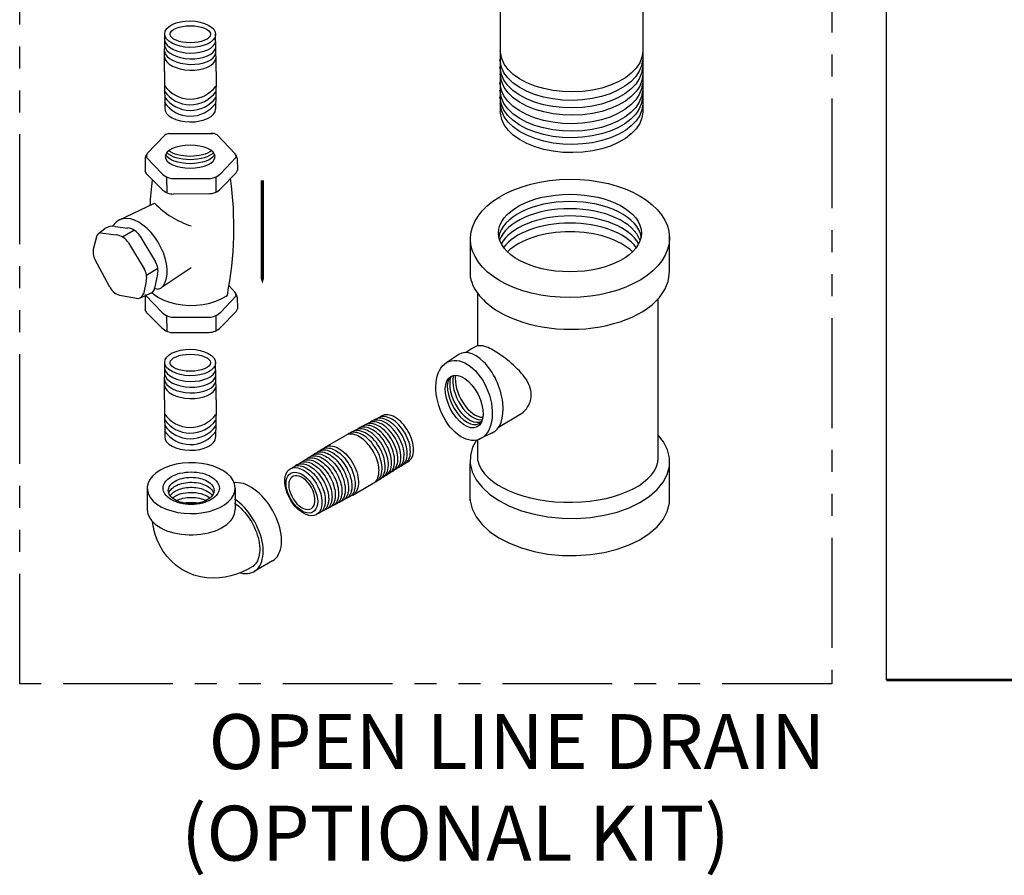
# Model space of a CAD drawing. Extents: x -3 to 170, y -2 to 128.
# Drawn here: x 21 to 32, y 45 to 55 of the extents above; entities that cross this region are included whole.
import ezdxf
from ezdxf.enums import TextEntityAlignment as Align

# ---------------------------------------------------------------- set-up
doc = ezdxf.new("R2010")
doc.units = 0
doc.header["$MEASUREMENT"] = 0
doc.linetypes.add('PHANTOM', pattern=[2.5, 1.25, -0.25, 0.25, -0.25, 0.25, -0.25])
doc.layers.get('0').update_dxf_attribs({"linetype": 'CONTINUOUS'})
doc.layers.add('DRAIN', color=4, linetype='CONTINUOUS')
doc.styles.add('ROMAN', font='ROMANS.shx', dxfattribs={"oblique": 15, "height": 0.8})

msp = doc.modelspace()

# ---------------------------------------------------------------- linework, layer by layer
for p, q in [((30.777, 47.566), (30.777, 62.301)), ((26.381, 57.04), (26.381, 54.031)), ((28.005, 57.04), (28.005, 54.024)), ((22.56, 54.582), (22.564, 54.917)), ((23.148, 54.582), (23.144, 54.913)), ((22.56, 54.488), (22.56, 54.582)), ((23.148, 54.488), (23.148, 54.582)), ((22.56, 54.488), (22.56, 54.393)), ((23.148, 54.488), (23.148, 54.393)), ((22.56, 54.393), (22.564, 54.058)), ((23.148, 54.393), (23.144, 54.062)), ((22.613, 53.784), (23.111, 53.783)), ((22.366, 53.554), (22.565, 53.762)), ((23.16, 53.767), (23.366, 53.552)), ((22.531, 53.328), (22.36, 53.506)), ((23.201, 53.328), (23.373, 53.51)), ((23.202, 53.156), (23.377, 53.336)), ((22.533, 53.148), (22.359, 53.318)), ((22.586, 53.289), (22.588, 53.111)), ((22.666, 53.271), (23.065, 53.27)), ((23.145, 53.288), (23.146, 53.116)), ((22.665, 53.095), (23.069, 53.098)), ((22, 52.725), (22.143, 52.707)), ((22.083, 52.606), (22.212, 52.684)), ((21.756, 52.482), (21.795, 52.626)), ((21.833, 52.651), (22.013, 52.629)), ((22.28, 52.619), (22.461, 52.321)), ((26.043, 52.144, 8.877), (26.043, 52.598, 8.877)), ((28.308, 52.217, 8.877), (28.308, 52.622, 8.877)), ((22.151, 52.54), (22.331, 52.242)), ((21.94, 52.034), (21.772, 52.344)), ((22.357, 52.169), (22.486, 52.249)), ((22.354, 52.104), (22.321, 51.955)), ((22.483, 52.183), (22.444, 52.005)), ((23.296, 52.048), (23.366, 51.975)), ((22.072, 51.939), (22.265, 51.906)), ((22.531, 51.751), (22.347, 51.942)), ((23.201, 51.751), (23.373, 51.932)), ((26.126, 51.366, 8.877), (26.126, 51.963, 8.877)), ((28.181, 50.065, 8.877), (28.181, 51.904, 8.877)), ((22.533, 51.571), (22.359, 51.741)), ((22.586, 51.711), (22.588, 51.534)), ((22.666, 51.693), (23.065, 51.693)), ((23.145, 51.711), (23.146, 51.538)), ((23.202, 51.578), (23.377, 51.759)), ((22.665, 51.517), (23.069, 51.52)), ((22.56, 50.846), (22.564, 51.181)), ((23.148, 50.846), (23.144, 51.177)), ((22.56, 50.751), (22.56, 50.846)), ((23.148, 50.751), (23.148, 50.846)), ((22.56, 50.751), (22.56, 50.657)), ((22.56, 50.657), (22.564, 50.322)), ((23.148, 50.657), (23.144, 50.326)), ((23.148, 50.751), (23.148, 50.657)), ((26.126, 50.058, 8.877), (26.126, 50.298, 8.877)), ((28.308, 49.576, 8.877), (28.308, 50.094, 8.877)), ((26.041, 49.605, 8.877), (26.041, 50.03, 8.877))]:
    msp.add_line(p, q)
at = {"extrusion": (0.707107, -0.408248, 0.57735)}
for p, q in [((22.34, 53.499), (22.34, 53.362)), ((23.39, 53.503), (23.391, 53.364)), ((22.041, 52.795), (22.448, 52.99)), ((21.81, 52.644), (21.883, 52.702)), ((22.535, 52.037), (22.865, 52.257)), ((22.295, 51.918), (22.395, 51.963)), ((22.34, 51.938), (22.34, 51.784)), ((23.39, 51.925), (23.391, 51.787))]:
    msp.add_line(p, q, dxfattribs=at)
at = {"extrusion": (-0.712572, -0.398632, 0.57735)}
for p, q in [((26.057, 51.331, 4.489), (25.987, 51.289, 3.109)), ((25.879, 51.245, 3.941), (25.762, 51.169)), ((26.616, 50.589, 6.658), (26.361, 50.436, 1.63)), ((26.306, 50.384, 3.798), (26.134, 50.301))]:
    msp.add_line(p, q, dxfattribs=at)
at = {"extrusion": (0, 0.816497, 0.57735)}
for p, q in [((24.389, 50.214), (24.622, 50.348)), ((24.02, 49.88), (24.021, 49.881)), ((24.704, 49.668), (24.937, 49.803)), ((22.365, 49.747), (22.365, 49.505)), ((23.366, 49.747), (23.366, 49.505)), ((24.23, 49.515), (24.231, 49.515)), ((23.791, 48.92), (23.581, 48.799))]:
    msp.add_line(p, q, dxfattribs=at)
at = {"linetype": 'PHANTOM'}
msp.add_lwpolyline([(20.914, 61.682), (30.157, 61.682), (30.157, 47.523), (20.914, 47.523)], close=True, dxfattribs=at)
for points in [[(22.559, 54.833), (22.559, 54.834)], [(28.005, 54.715), (27.995, 54.65), (27.97, 54.586), (27.929, 54.525), (27.874, 54.468), (27.806, 54.416), (27.726, 54.37), (27.636, 54.331), (27.537, 54.299), (27.432, 54.276), (27.322, 54.261), (27.209, 54.255), (27.096, 54.259), (26.985, 54.271), (26.878, 54.293), (26.778, 54.322), (26.685, 54.36), (26.602, 54.404), (26.531, 54.455), (26.473, 54.511), (26.429, 54.571), (26.4, 54.634), (26.381, 54.722)], [(28, 54.619), (27.991, 54.553), (27.965, 54.49), (27.925, 54.429), (27.87, 54.372), (27.802, 54.32), (27.722, 54.274), (27.632, 54.234), (27.533, 54.203), (27.427, 54.179), (27.317, 54.165), (27.205, 54.159), (27.092, 54.162), (26.981, 54.175), (26.874, 54.196), (26.773, 54.226), (26.681, 54.263), (26.598, 54.308), (26.527, 54.358), (26.469, 54.414), (26.424, 54.474), (26.395, 54.537), (26.377, 54.626)], [(28, 54.533), (27.991, 54.468), (27.965, 54.404), (27.925, 54.343), (27.87, 54.286), (27.802, 54.234), (27.722, 54.188), (27.632, 54.149), (27.533, 54.117), (27.427, 54.093), (27.317, 54.079), (27.205, 54.073), (27.092, 54.077), (26.981, 54.089), (26.874, 54.11), (26.773, 54.14), (26.681, 54.177), (26.598, 54.222), (26.527, 54.272), (26.469, 54.328), (26.424, 54.388), (26.395, 54.452), (26.377, 54.54)], [(28.005, 54.45), (27.995, 54.385), (27.97, 54.321), (27.929, 54.261), (27.874, 54.203), (27.806, 54.151), (27.726, 54.105), (27.636, 54.066), (27.537, 54.034), (27.432, 54.011), (27.322, 53.996), (27.209, 53.991), (27.096, 53.994), (26.985, 54.006), (26.878, 54.028), (26.778, 54.057), (26.685, 54.095), (26.602, 54.139), (26.531, 54.19), (26.473, 54.246), (26.429, 54.306), (26.4, 54.369), (26.381, 54.457)], [(28, 54.354), (27.991, 54.289), (27.965, 54.225), (27.925, 54.164), (27.87, 54.107), (27.802, 54.055), (27.722, 54.009), (27.632, 53.97), (27.533, 53.938), (27.427, 53.915), (27.317, 53.9), (27.205, 53.894), (27.092, 53.898), (26.981, 53.91), (26.874, 53.931), (26.773, 53.961), (26.681, 53.998), (26.598, 54.043), (26.527, 54.094), (26.469, 54.149), (26.424, 54.21), (26.395, 54.273), (26.377, 54.361)], [(28, 54.268), (27.991, 54.203), (27.965, 54.139), (27.925, 54.078), (27.87, 54.021), (27.802, 53.969), (27.722, 53.923), (27.632, 53.884), (27.533, 53.852), (27.427, 53.829), (27.317, 53.814), (27.205, 53.808), (27.092, 53.812), (26.981, 53.824), (26.874, 53.845), (26.773, 53.875), (26.681, 53.912), (26.598, 53.957), (26.527, 54.008), (26.469, 54.064), (26.424, 54.124), (26.395, 54.187), (26.377, 54.275)], [(28, 54.193), (27.991, 54.128), (27.965, 54.064), (27.925, 54.003), (27.87, 53.946), (27.802, 53.894), (27.722, 53.848), (27.632, 53.809), (27.533, 53.777), (27.427, 53.754), (27.317, 53.739), (27.205, 53.733), (27.092, 53.737), (26.981, 53.749), (26.874, 53.77), (26.773, 53.8), (26.681, 53.837), (26.598, 53.882), (26.527, 53.933), (26.469, 53.988), (26.424, 54.049), (26.395, 54.112), (26.377, 54.2)], [(28.005, 54.117), (27.995, 54.052), (27.97, 53.989), (27.929, 53.928), (27.874, 53.871), (27.806, 53.818), (27.726, 53.772), (27.636, 53.733), (27.537, 53.701), (27.432, 53.678), (27.322, 53.663), (27.209, 53.658), (27.096, 53.661), (26.985, 53.674), (26.878, 53.695), (26.778, 53.724), (26.685, 53.762), (26.602, 53.806), (26.531, 53.857), (26.473, 53.913), (26.429, 53.973), (26.4, 54.036), (26.381, 54.124)], [(28.005, 54.024), (27.995, 53.959), (27.97, 53.895), (27.929, 53.835), (27.874, 53.777), (27.806, 53.725), (27.726, 53.679), (27.636, 53.64), (27.537, 53.608), (27.432, 53.585), (27.322, 53.57), (27.209, 53.565), (27.096, 53.568), (26.985, 53.58), (26.878, 53.602), (26.778, 53.631), (26.685, 53.669), (26.602, 53.713), (26.531, 53.764), (26.473, 53.82), (26.429, 53.88), (26.4, 53.943), (26.381, 54.031)], [(22.559, 51.097), (22.559, 51.098)], [(24.334, 50.178), (24.346, 50.187), (24.358, 50.194), (24.372, 50.2), (24.386, 50.204), (24.401, 50.206), (24.417, 50.206), (24.433, 50.204), (24.45, 50.201), (24.468, 50.195), (24.485, 50.188), (24.503, 50.18), (24.521, 50.169), (24.538, 50.157), (24.556, 50.144), (24.573, 50.129), (24.59, 50.112), (24.606, 50.095), (24.622, 50.076), (24.637, 50.056), (24.651, 50.036), (24.664, 50.014), (24.676, 49.993), (24.688, 49.97), (24.698, 49.947), (24.706, 49.925), (24.714, 49.902), (24.72, 49.879), (24.725, 49.856), (24.729, 49.834), (24.731, 49.813), (24.732, 49.792)], [(24.37, 50.2), (24.385, 50.211), (24.4, 50.219), (24.417, 50.225), (24.436, 50.228), (24.455, 50.228), (24.475, 50.226), (24.496, 50.221), (24.517, 50.213), (24.539, 50.202), (24.561, 50.189), (24.582, 50.174), (24.604, 50.156), (24.624, 50.137), (24.644, 50.115), (24.663, 50.092), (24.681, 50.068), (24.698, 50.042), (24.713, 50.015), (24.727, 49.988), (24.739, 49.96), (24.749, 49.932), (24.757, 49.904), (24.763, 49.876), (24.767, 49.849), (24.769, 49.823), (24.769, 49.798), (24.767, 49.775), (24.762, 49.752), (24.756, 49.732), (24.747, 49.714), (24.737, 49.698), (24.725, 49.684), (24.711, 49.673), (24.696, 49.664), (24.679, 49.658)], [(24.154, 50.066), (24.166, 50.075), (24.178, 50.082), (24.191, 50.088), (24.205, 50.091), (24.22, 50.093), (24.235, 50.094), (24.251, 50.092), (24.268, 50.089), (24.285, 50.084), (24.302, 50.077), (24.319, 50.068), (24.337, 50.058), (24.354, 50.046), (24.371, 50.033), (24.388, 50.018), (24.404, 50.002), (24.42, 49.985), (24.436, 49.967), (24.45, 49.947), (24.464, 49.927), (24.477, 49.906), (24.489, 49.885), (24.5, 49.863), (24.51, 49.841), (24.519, 49.818), (24.526, 49.796), (24.532, 49.774), (24.537, 49.752), (24.54, 49.73), (24.542, 49.709), (24.543, 49.688)], [(24.19, 50.088), (24.202, 50.097), (24.214, 50.105), (24.227, 50.11), (24.241, 50.114), (24.256, 50.116), (24.272, 50.116), (24.288, 50.114), (24.304, 50.111), (24.321, 50.106), (24.339, 50.099), (24.356, 50.09), (24.373, 50.08), (24.391, 50.068), (24.408, 50.055), (24.425, 50.04), (24.441, 50.024), (24.457, 50.007), (24.473, 49.989), (24.488, 49.969), (24.501, 49.949), (24.514, 49.928), (24.527, 49.907), (24.538, 49.885), (24.547, 49.862), (24.556, 49.84), (24.564, 49.817), (24.57, 49.795), (24.575, 49.773), (24.578, 49.751), (24.58, 49.73), (24.581, 49.709)], [(24.226, 50.111), (24.238, 50.12), (24.25, 50.127), (24.263, 50.133), (24.277, 50.136), (24.292, 50.138), (24.308, 50.139), (24.324, 50.137), (24.341, 50.133), (24.358, 50.128), (24.375, 50.121), (24.393, 50.113), (24.41, 50.102), (24.428, 50.091), (24.445, 50.077), (24.462, 50.062), (24.479, 50.046), (24.495, 50.029), (24.51, 50.01), (24.525, 49.991), (24.539, 49.971), (24.552, 49.95), (24.564, 49.928), (24.575, 49.906), (24.585, 49.884), (24.594, 49.861), (24.601, 49.838), (24.607, 49.816), (24.612, 49.794), (24.616, 49.772), (24.618, 49.75), (24.618, 49.73)], [(24.262, 50.133), (24.274, 50.142), (24.286, 50.149), (24.299, 50.155), (24.314, 50.159), (24.329, 50.161), (24.344, 50.161), (24.361, 50.159), (24.377, 50.156), (24.394, 50.151), (24.412, 50.144), (24.429, 50.135), (24.447, 50.125), (24.465, 50.113), (24.482, 50.099), (24.499, 50.084), (24.516, 50.068), (24.532, 50.051), (24.547, 50.032), (24.562, 50.013), (24.576, 49.992), (24.589, 49.971), (24.601, 49.95), (24.613, 49.927), (24.623, 49.905), (24.631, 49.882), (24.639, 49.859), (24.645, 49.837), (24.65, 49.814), (24.653, 49.792), (24.655, 49.771), (24.656, 49.75)], [(24.298, 50.155), (24.31, 50.164), (24.322, 50.172), (24.336, 50.177), (24.35, 50.181), (24.365, 50.183), (24.381, 50.183), (24.397, 50.182), (24.414, 50.178), (24.431, 50.173), (24.448, 50.166), (24.466, 50.157), (24.484, 50.147), (24.501, 50.135), (24.519, 50.121), (24.536, 50.107), (24.553, 50.09), (24.569, 50.073), (24.585, 50.054), (24.599, 50.035), (24.614, 50.014), (24.627, 49.993), (24.639, 49.971), (24.65, 49.949), (24.66, 49.926), (24.669, 49.903), (24.676, 49.881), (24.683, 49.858), (24.688, 49.835), (24.691, 49.813), (24.693, 49.792), (24.694, 49.771)], [(24.142, 49.463), (24.111, 49.484), (24.08, 49.51), (24.05, 49.54), (24.023, 49.574), (23.998, 49.611), (23.977, 49.651), (23.959, 49.691), (23.945, 49.732), (23.936, 49.773), (23.931, 49.811), (23.931, 49.848), (23.936, 49.882), (23.945, 49.911), (23.959, 49.936), (23.977, 49.956), (23.998, 49.971), (24.023, 49.979), (24.05, 49.981), (24.08, 49.978), (24.111, 49.968), (24.142, 49.953), (24.174, 49.932), (24.205, 49.906), (24.235, 49.875), (24.262, 49.841), (24.287, 49.804), (24.308, 49.765), (24.326, 49.724), (24.34, 49.683), (24.349, 49.643), (24.354, 49.604), (24.354, 49.567), (24.349, 49.534), (24.34, 49.504), (24.326, 49.479), (24.308, 49.459), (24.287, 49.445), (24.262, 49.436), (24.235, 49.434), (24.205, 49.437), (24.174, 49.447), (24.142, 49.463)], [(24.01, 49.976), (24.021, 49.985), (24.033, 49.992), (24.046, 49.998), (24.06, 50.002), (24.075, 50.004), (24.09, 50.004), (24.105, 50.002), (24.122, 49.999), (24.138, 49.994), (24.155, 49.987), (24.172, 49.979), (24.189, 49.969), (24.206, 49.957), (24.223, 49.944), (24.24, 49.93), (24.256, 49.914), (24.272, 49.897), (24.287, 49.879), (24.301, 49.86), (24.315, 49.841), (24.327, 49.82), (24.339, 49.799), (24.35, 49.777), (24.36, 49.756), (24.368, 49.734), (24.375, 49.712), (24.381, 49.69), (24.386, 49.668), (24.39, 49.647), (24.392, 49.626), (24.392, 49.606)], [(24.046, 49.999), (24.057, 50.008), (24.069, 50.015), (24.082, 50.02), (24.096, 50.024), (24.111, 50.026), (24.126, 50.026), (24.142, 50.025), (24.158, 50.021), (24.175, 50.016), (24.192, 50.01), (24.209, 50.001), (24.226, 49.991), (24.243, 49.979), (24.26, 49.966), (24.277, 49.952), (24.293, 49.936), (24.309, 49.919), (24.324, 49.901), (24.338, 49.882), (24.352, 49.862), (24.365, 49.842), (24.377, 49.821), (24.388, 49.799), (24.397, 49.777), (24.406, 49.755), (24.413, 49.733), (24.419, 49.711), (24.424, 49.689), (24.427, 49.667), (24.429, 49.647), (24.43, 49.626)], [(24.082, 50.021), (24.093, 50.03), (24.106, 50.037), (24.119, 50.043), (24.132, 50.047), (24.147, 50.049), (24.162, 50.049), (24.178, 50.047), (24.195, 50.044), (24.212, 50.039), (24.229, 50.032), (24.246, 50.023), (24.263, 50.013), (24.28, 50.002), (24.297, 49.989), (24.314, 49.974), (24.33, 49.958), (24.346, 49.941), (24.361, 49.923), (24.376, 49.904), (24.389, 49.884), (24.402, 49.863), (24.414, 49.842), (24.425, 49.82), (24.435, 49.798), (24.443, 49.776), (24.451, 49.754), (24.457, 49.732), (24.462, 49.71), (24.465, 49.688), (24.467, 49.667), (24.468, 49.647)], [(24.118, 50.044), (24.129, 50.052), (24.142, 50.06), (24.155, 50.065), (24.169, 50.069), (24.183, 50.071), (24.199, 50.071), (24.215, 50.07), (24.231, 50.066), (24.248, 50.061), (24.265, 50.054), (24.282, 50.046), (24.3, 50.036), (24.317, 50.024), (24.334, 50.011), (24.351, 49.996), (24.367, 49.98), (24.383, 49.963), (24.398, 49.945), (24.413, 49.926), (24.427, 49.906), (24.44, 49.885), (24.452, 49.864), (24.463, 49.842), (24.472, 49.82), (24.481, 49.797), (24.488, 49.775), (24.494, 49.753), (24.499, 49.731), (24.503, 49.709), (24.505, 49.688), (24.505, 49.668)], [(24.125, 49.49), (24.097, 49.509), (24.069, 49.532), (24.043, 49.56), (24.019, 49.591), (23.998, 49.624), (23.979, 49.659), (23.965, 49.696), (23.954, 49.732), (23.947, 49.768), (23.945, 49.801), (23.947, 49.833), (23.954, 49.86), (23.965, 49.884), (23.979, 49.904), (23.998, 49.918), (24.019, 49.927), (24.043, 49.93), (24.069, 49.927), (24.097, 49.919), (24.125, 49.905), (24.153, 49.886), (24.181, 49.863), (24.207, 49.835), (24.231, 49.804), (24.252, 49.771), (24.27, 49.736), (24.285, 49.699), (24.296, 49.663), (24.303, 49.627), (24.305, 49.594), (24.303, 49.562), (24.296, 49.535), (24.285, 49.511), (24.27, 49.491), (24.252, 49.477), (24.231, 49.468), (24.207, 49.465), (24.181, 49.468), (24.153, 49.476), (24.125, 49.49)], [(23.791, 48.92), (23.811, 48.934), (23.83, 48.952), (23.846, 48.972), (23.861, 48.995), (23.872, 49.02), (23.882, 49.049), (23.889, 49.079), (23.893, 49.112), (23.894, 49.146), (23.893, 49.182), (23.89, 49.219), (23.883, 49.257), (23.874, 49.296), (23.863, 49.335), (23.849, 49.375), (23.833, 49.414), (23.815, 49.453), (23.795, 49.491), (23.773, 49.528), (23.749, 49.564), (23.724, 49.598), (23.697, 49.63), (23.669, 49.661), (23.64, 49.689), (23.61, 49.714), (23.58, 49.737), (23.55, 49.757), (23.519, 49.774), (23.489, 49.788), (23.459, 49.799), (23.429, 49.806), (23.401, 49.81), (23.373, 49.811), (23.347, 49.808)], [(24.656, 49.75), (24.656, 49.738), (24.655, 49.726), (24.654, 49.715), (24.652, 49.704), (24.65, 49.693), (24.647, 49.683), (24.644, 49.673), (24.64, 49.664), (24.636, 49.655), (24.631, 49.647), (24.626, 49.639), (24.62, 49.632), (24.614, 49.625), (24.607, 49.619), (24.601, 49.614), (24.593, 49.609), (24.586, 49.605), (24.578, 49.601), (24.569, 49.598)], [(24.694, 49.771), (24.694, 49.759), (24.693, 49.747), (24.692, 49.735), (24.69, 49.724), (24.687, 49.714), (24.685, 49.703), (24.681, 49.693), (24.677, 49.684), (24.673, 49.675), (24.668, 49.667), (24.663, 49.659), (24.658, 49.652), (24.651, 49.645), (24.645, 49.639), (24.638, 49.634), (24.631, 49.629), (24.623, 49.625), (24.615, 49.621), (24.607, 49.618)], [(24.732, 49.792), (24.731, 49.779), (24.731, 49.767), (24.729, 49.756), (24.727, 49.745), (24.725, 49.734), (24.722, 49.724), (24.719, 49.714), (24.715, 49.704), (24.711, 49.695), (24.706, 49.687), (24.701, 49.679), (24.695, 49.672), (24.689, 49.665), (24.682, 49.659), (24.676, 49.654), (24.668, 49.649), (24.66, 49.645), (24.652, 49.641), (24.644, 49.638)], [(24.468, 49.647), (24.467, 49.635), (24.467, 49.624), (24.465, 49.612), (24.464, 49.601), (24.461, 49.591), (24.459, 49.581), (24.455, 49.571), (24.452, 49.562), (24.447, 49.554), (24.443, 49.545), (24.438, 49.538), (24.432, 49.531), (24.426, 49.524), (24.42, 49.518), (24.413, 49.513), (24.406, 49.509), (24.398, 49.504), (24.39, 49.501), (24.382, 49.498)], [(24.505, 49.668), (24.505, 49.656), (24.504, 49.644), (24.503, 49.633), (24.501, 49.622), (24.499, 49.611), (24.496, 49.601), (24.493, 49.592), (24.489, 49.582), (24.485, 49.574), (24.48, 49.566), (24.475, 49.558), (24.47, 49.551), (24.464, 49.544), (24.457, 49.539), (24.45, 49.533), (24.443, 49.529), (24.436, 49.525), (24.428, 49.521), (24.42, 49.518)], [(24.543, 49.688), (24.543, 49.676), (24.542, 49.665), (24.541, 49.653), (24.539, 49.642), (24.537, 49.632), (24.534, 49.622), (24.531, 49.612), (24.527, 49.603), (24.523, 49.594), (24.518, 49.586), (24.513, 49.578), (24.507, 49.571), (24.501, 49.565), (24.495, 49.559), (24.488, 49.553), (24.481, 49.549), (24.473, 49.545), (24.465, 49.541), (24.457, 49.538)], [(24.581, 49.709), (24.581, 49.697), (24.58, 49.685), (24.578, 49.674), (24.577, 49.663), (24.574, 49.652), (24.572, 49.642), (24.568, 49.632), (24.565, 49.623), (24.56, 49.614), (24.556, 49.606), (24.55, 49.598), (24.545, 49.591), (24.539, 49.585), (24.532, 49.579), (24.525, 49.573), (24.518, 49.569), (24.511, 49.565), (24.503, 49.561), (24.494, 49.558)], [(24.618, 49.73), (24.618, 49.718), (24.617, 49.706), (24.616, 49.694), (24.614, 49.683), (24.612, 49.673), (24.609, 49.662), (24.606, 49.653), (24.602, 49.643), (24.598, 49.635), (24.593, 49.626), (24.588, 49.619), (24.582, 49.612), (24.576, 49.605), (24.57, 49.599), (24.563, 49.594), (24.556, 49.589), (24.548, 49.585), (24.54, 49.581), (24.532, 49.578)], [(23.428, 48.784), (23.455, 48.778), (23.482, 48.776), (23.508, 48.777), (23.532, 48.78), (23.555, 48.787), (23.577, 48.797), (23.597, 48.81), (23.615, 48.825), (23.631, 48.843), (23.645, 48.864), (23.658, 48.887), (23.668, 48.913), (23.675, 48.941), (23.681, 48.971), (23.684, 49.002), (23.685, 49.035), (23.683, 49.069), (23.679, 49.105), (23.673, 49.141), (23.664, 49.178), (23.653, 49.215), (23.64, 49.253), (23.625, 49.29), (23.608, 49.327), (23.589, 49.363), (23.568, 49.398), (23.546, 49.433), (23.522, 49.466), (23.497, 49.497), (23.471, 49.527), (23.444, 49.554), (23.416, 49.58), (23.388, 49.603), (23.359, 49.624)], [(24.392, 49.606), (24.392, 49.594), (24.391, 49.582), (24.39, 49.571), (24.388, 49.56), (24.386, 49.55), (24.383, 49.54), (24.38, 49.531), (24.376, 49.522), (24.372, 49.513), (24.368, 49.505), (24.362, 49.497), (24.357, 49.49), (24.351, 49.484), (24.345, 49.478), (24.338, 49.473), (24.331, 49.468), (24.323, 49.464), (24.316, 49.461), (24.307, 49.458)], [(24.43, 49.626), (24.43, 49.615), (24.429, 49.603), (24.428, 49.592), (24.426, 49.581), (24.424, 49.571), (24.421, 49.561), (24.418, 49.551), (24.414, 49.542), (24.41, 49.533), (24.405, 49.525), (24.4, 49.518), (24.395, 49.511), (24.389, 49.504), (24.382, 49.498), (24.375, 49.493), (24.368, 49.488), (24.361, 49.484), (24.353, 49.481), (24.345, 49.478)]]:
    msp.add_lwpolyline(points)
at = {"extrusion": (7.54952e-15, 1.81799e-14, -1)}
for points in [[(-22.341, 53.528), (-22.341, 53.526)], [(-22.341, 51.951), (-22.341, 51.948)], [(-22.418, 51.973), (-22.443, 51.95), (-22.494, 51.916), (-22.553, 51.886), (-22.62, 51.862), (-22.692, 51.844), (-22.768, 51.832), (-22.846, 51.827), (-22.924, 51.829), (-23.002, 51.837), (-23.076, 51.852), (-23.145, 51.874), (-23.208, 51.901), (-23.264, 51.933), (-23.277, 51.943)]]:
    msp.add_lwpolyline(points, dxfattribs=at)
for points, elevation in [([(26.381, 53.041), (26.379, 53.04)], 8.877), ([(26.362, 51.758), (26.422, 51.725), (26.487, 51.694), (26.556, 51.665), (26.628, 51.64), (26.702, 51.618), (26.78, 51.599), (26.859, 51.583), (26.94, 51.571), (27.023, 51.562), (27.106, 51.557), (27.19, 51.555), (27.273, 51.557), (27.356, 51.562), (27.438, 51.571), (27.518, 51.584), (27.597, 51.599), (27.673, 51.619), (27.747, 51.641), (27.817, 51.666), (27.884, 51.694), (27.947, 51.726), (28.006, 51.759), (28.06, 51.796), (28.11, 51.834), (28.154, 51.874), (28.193, 51.917), (28.227, 51.961), (28.254, 52.006), (28.276, 52.052), (28.292, 52.1), (28.302, 52.147), (28.308, 52.217)], 8.877), ([(26.043, 52.144), (26.049, 52.118), (26.058, 52.091), (26.068, 52.065), (26.08, 52.039), (26.094, 52.013), (26.11, 51.987), (26.127, 51.962), (26.147, 51.937), (26.168, 51.912), (26.191, 51.889), (26.215, 51.865), (26.241, 51.843), (26.269, 51.82), (26.299, 51.799), (26.329, 51.778), (26.362, 51.758)], 8.877), ([(26.616, 50.589), (26.626, 50.596), (26.645, 50.613), (26.663, 50.631), (26.68, 50.651), (26.694, 50.671), (26.706, 50.693), (26.717, 50.715), (26.725, 50.738), (26.731, 50.762), (26.734, 50.787), (26.735, 50.811), (26.734, 50.836), (26.73, 50.861), (26.723, 50.886), (26.715, 50.911), (26.704, 50.936), (26.691, 50.961), (26.676, 50.986), (26.66, 51.01), (26.642, 51.034), (26.622, 51.057), (26.602, 51.081), (26.58, 51.103), (26.557, 51.125), (26.534, 51.147), (26.511, 51.167), (26.487, 51.188), (26.463, 51.207), (26.438, 51.225), (26.415, 51.243), (26.391, 51.26), (26.368, 51.275), (26.345, 51.29), (26.324, 51.304), (26.302, 51.316), (26.282, 51.327), (26.263, 51.337), (26.245, 51.346), (26.228, 51.353), (26.212, 51.358), (26.197, 51.363), (26.184, 51.365), (26.171, 51.366), (26.12, 51.366), (26.057, 51.331)], 6.658), ([(28.308, 50.094), (28.287, 50.183), (28.242, 50.273), (28.185, 50.348)], 8.877), ([(26.111, 50.294), (26.068, 50.213), (26.044, 50.121), (26.042, 50.027), (26.064, 49.935), (26.109, 49.844), (26.175, 49.758), (26.261, 49.678), (26.366, 49.606), (26.488, 49.543), (26.624, 49.491), (26.77, 49.45), (26.925, 49.422), (27.086, 49.406), (27.248, 49.404), (27.408, 49.415), (27.564, 49.439), (27.712, 49.476), (27.849, 49.525), (27.972, 49.584), (28.079, 49.654), (28.168, 49.731), (28.236, 49.815), (28.283, 49.904), (28.307, 49.997), (28.308, 50.025)], 8.877), ([(26.041, 49.621), (26.042, 49.604), (26.064, 49.511), (26.109, 49.421), (26.175, 49.335), (26.261, 49.255), (26.366, 49.183), (26.488, 49.12), (26.624, 49.068), (26.77, 49.027), (26.925, 48.998), (27.086, 48.983), (27.248, 48.981), (27.408, 48.992), (27.564, 49.016), (27.712, 49.053), (27.849, 49.102), (27.972, 49.161), (28.079, 49.231), (28.168, 49.308), (28.236, 49.392), (28.283, 49.481), (28.308, 49.576), (28.308, 49.602)], 8.877)]:
    msp.add_lwpolyline(points, dxfattribs=dict(elevation=elevation))
at = {"extrusion": (-3.77476e-15, -1.14353e-14, -1)}
msp.add_lwpolyline([(-22.447, 52.023), (-22.486, 52.011), (-22.522, 52.021), (-22.549, 52.052), (-22.57, 52.09), (-22.584, 52.135), (-22.591, 52.186), (-22.591, 52.242), (-22.584, 52.301), (-22.57, 52.363), (-22.549, 52.425), (-22.522, 52.487), (-22.489, 52.547), (-22.451, 52.603), (-22.409, 52.655), (-22.364, 52.701), (-22.317, 52.741), (-22.269, 52.773), (-22.221, 52.797), (-22.174, 52.811), (-22.129, 52.817), (-22.087, 52.813), (-22.049, 52.8), (-22.016, 52.778), (-21.97, 52.727)], dxfattribs=at)
at = {"extrusion": (4.55191e-15, -1.14353e-14, -1)}
msp.add_lwpolyline([(-25.243, 49.996), (-25.259, 50.003), (-25.274, 50.012), (-25.287, 50.024), (-25.298, 50.039), (-25.307, 50.055), (-25.315, 50.074), (-25.32, 50.094), (-25.323, 50.117), (-25.325, 50.14), (-25.324, 50.165), (-25.321, 50.191), (-25.316, 50.218), (-25.309, 50.245), (-25.3, 50.272), (-25.289, 50.299), (-25.277, 50.326), (-25.263, 50.353), (-25.247, 50.378), (-25.23, 50.402), (-25.212, 50.426), (-25.193, 50.447), (-25.173, 50.467), (-25.152, 50.485), (-25.131, 50.5), (-25.11, 50.514), (-25.089, 50.525), (-25.068, 50.533), (-25.048, 50.539), (-25.028, 50.542), (-25.009, 50.543), (-24.991, 50.541), (-24.974, 50.536), (-24.958, 50.528), (-24.944, 50.518)], dxfattribs=at)
at = {"extrusion": (-1.94844e-14, 3.3501e-14, -1)}
msp.add_lwpolyline([(-25.279, 50.018), (-25.295, 50.025), (-25.31, 50.035), (-25.323, 50.047), (-25.334, 50.061), (-25.343, 50.077), (-25.35, 50.096), (-25.356, 50.116), (-25.359, 50.138), (-25.36, 50.162), (-25.359, 50.187), (-25.357, 50.213), (-25.352, 50.239), (-25.345, 50.266), (-25.336, 50.293), (-25.325, 50.32), (-25.313, 50.347), (-25.299, 50.373), (-25.283, 50.399), (-25.266, 50.423), (-25.248, 50.446), (-25.229, 50.468), (-25.209, 50.487), (-25.189, 50.505), (-25.168, 50.521), (-25.147, 50.534), (-25.126, 50.545), (-25.105, 50.553), (-25.085, 50.559), (-25.065, 50.562), (-25.046, 50.563), (-25.028, 50.56), (-25.011, 50.556), (-24.995, 50.548), (-24.981, 50.538)], dxfattribs=at)
at = {"extrusion": (1.72085e-15, 1.11022e-15, -1)}
msp.add_lwpolyline([(-25.315, 50.041), (-25.331, 50.048), (-25.346, 50.057), (-25.358, 50.069), (-25.369, 50.083), (-25.379, 50.099), (-25.386, 50.118), (-25.391, 50.138), (-25.395, 50.16), (-25.396, 50.184), (-25.395, 50.208), (-25.392, 50.234), (-25.387, 50.26), (-25.381, 50.287), (-25.372, 50.314), (-25.361, 50.341), (-25.349, 50.368), (-25.335, 50.394), (-25.319, 50.419), (-25.302, 50.444), (-25.284, 50.467), (-25.265, 50.488), (-25.246, 50.508), (-25.225, 50.525), (-25.205, 50.541), (-25.184, 50.554), (-25.163, 50.565), (-25.142, 50.573), (-25.122, 50.579), (-25.102, 50.582), (-25.083, 50.583), (-25.065, 50.58), (-25.048, 50.576), (-25.033, 50.568), (-25.019, 50.558)], dxfattribs=at)
at = {"extrusion": (6.27276e-15, -1.09079e-14, -1)}
msp.add_lwpolyline([(-25.028, 49.862), (-25.043, 49.869), (-25.058, 49.878), (-25.071, 49.89), (-25.082, 49.904), (-25.091, 49.921), (-25.099, 49.939), (-25.104, 49.959), (-25.108, 49.981), (-25.11, 50.004), (-25.109, 50.028), (-25.107, 50.054), (-25.103, 50.08), (-25.097, 50.107), (-25.088, 50.134), (-25.078, 50.161), (-25.067, 50.188), (-25.053, 50.215), (-25.039, 50.241), (-25.022, 50.266), (-25.005, 50.289), (-24.987, 50.312), (-24.967, 50.332), (-24.947, 50.351), (-24.927, 50.368), (-24.906, 50.383), (-24.885, 50.396), (-24.864, 50.407), (-24.843, 50.414), (-24.823, 50.42), (-24.803, 50.423), (-24.784, 50.423), (-24.766, 50.42), (-24.749, 50.415), (-24.734, 50.408), (-24.72, 50.398)], dxfattribs=at)
at = {"extrusion": (2.05391e-15, -5.71765e-15, -1)}
msp.add_lwpolyline([(-25.064, 49.884), (-25.08, 49.891), (-25.094, 49.901), (-25.107, 49.913), (-25.119, 49.928), (-25.128, 49.945), (-25.136, 49.964), (-25.141, 49.985), (-25.144, 50.008), (-25.146, 50.032), (-25.145, 50.057), (-25.142, 50.084), (-25.137, 50.111), (-25.13, 50.139), (-25.12, 50.167), (-25.109, 50.194), (-25.097, 50.222), (-25.082, 50.249), (-25.066, 50.275), (-25.049, 50.3), (-25.031, 50.323), (-25.011, 50.345), (-24.991, 50.365), (-24.97, 50.383), (-24.948, 50.399), (-24.927, 50.413), (-24.905, 50.424), (-24.884, 50.433), (-24.863, 50.439), (-24.843, 50.442), (-24.823, 50.443), (-24.805, 50.441), (-24.787, 50.436), (-24.771, 50.428), (-24.757, 50.418)], dxfattribs=at)
at = {"extrusion": (2.22045e-15, -1.66533e-15, -1)}
msp.add_lwpolyline([(-25.1, 49.907), (-25.116, 49.914), (-25.13, 49.923), (-25.143, 49.936), (-25.155, 49.95), (-25.164, 49.967), (-25.171, 49.986), (-25.177, 50.007), (-25.18, 50.03), (-25.181, 50.054), (-25.181, 50.079), (-25.178, 50.105), (-25.172, 50.132), (-25.165, 50.16), (-25.156, 50.188), (-25.145, 50.215), (-25.133, 50.243), (-25.118, 50.269), (-25.102, 50.295), (-25.085, 50.32), (-25.067, 50.344), (-25.047, 50.366), (-25.027, 50.386), (-25.006, 50.404), (-24.985, 50.42), (-24.964, 50.433), (-24.942, 50.444), (-24.921, 50.453), (-24.9, 50.459), (-24.88, 50.462), (-24.86, 50.463), (-24.842, 50.461), (-24.825, 50.456), (-24.809, 50.448), (-24.794, 50.438)], dxfattribs=at)
at = {"extrusion": (-6.77236e-15, 1.33227e-14, -1)}
msp.add_lwpolyline([(-25.136, 49.929), (-25.152, 49.936), (-25.166, 49.946), (-25.179, 49.958), (-25.19, 49.972), (-25.2, 49.989), (-25.207, 50.008), (-25.213, 50.029), (-25.216, 50.051), (-25.217, 50.075), (-25.216, 50.101), (-25.213, 50.127), (-25.208, 50.154), (-25.201, 50.181), (-25.192, 50.209), (-25.181, 50.236), (-25.169, 50.264), (-25.154, 50.29), (-25.139, 50.316), (-25.121, 50.341), (-25.103, 50.364), (-25.084, 50.386), (-25.064, 50.406), (-25.043, 50.424), (-25.022, 50.44), (-25, 50.453), (-24.979, 50.465), (-24.958, 50.473), (-24.937, 50.479), (-24.917, 50.482), (-24.897, 50.483), (-24.879, 50.481), (-24.862, 50.476), (-24.846, 50.468), (-24.832, 50.458)], dxfattribs=at)
at = {"extrusion": (-9.88098e-15, 1.93179e-14, -1)}
msp.add_lwpolyline([(-25.172, 49.951), (-25.188, 49.958), (-25.202, 49.968), (-25.215, 49.98), (-25.226, 49.995), (-25.236, 50.011), (-25.243, 50.03), (-25.248, 50.051), (-25.252, 50.073), (-25.253, 50.097), (-25.252, 50.122), (-25.249, 50.148), (-25.244, 50.175), (-25.237, 50.202), (-25.228, 50.23), (-25.217, 50.257), (-25.205, 50.284), (-25.19, 50.311), (-25.175, 50.337), (-25.158, 50.361), (-25.139, 50.385), (-25.12, 50.406), (-25.1, 50.426), (-25.079, 50.444), (-25.058, 50.46), (-25.037, 50.474), (-25.016, 50.485), (-24.995, 50.493), (-24.974, 50.499), (-24.954, 50.502), (-24.935, 50.503), (-24.916, 50.501), (-24.899, 50.496), (-24.883, 50.488), (-24.869, 50.478)], dxfattribs=at)
at = {"extrusion": (7.38298e-15, -1.65701e-14, -1)}
msp.add_lwpolyline([(-25.207, 49.974), (-25.223, 49.981), (-25.238, 49.99), (-25.251, 50.002), (-25.262, 50.017), (-25.271, 50.033), (-25.279, 50.052), (-25.284, 50.073), (-25.287, 50.095), (-25.289, 50.119), (-25.288, 50.144), (-25.285, 50.17), (-25.28, 50.196), (-25.273, 50.224), (-25.264, 50.251), (-25.253, 50.278), (-25.241, 50.305), (-25.226, 50.332), (-25.211, 50.357), (-25.194, 50.382), (-25.176, 50.405), (-25.156, 50.427), (-25.136, 50.447), (-25.116, 50.464), (-25.095, 50.48), (-25.074, 50.494), (-25.052, 50.505), (-25.031, 50.513), (-25.011, 50.519), (-24.991, 50.522), (-24.972, 50.523), (-24.953, 50.521), (-24.936, 50.516), (-24.921, 50.508), (-24.907, 50.498)], dxfattribs=at)
at = {"extrusion": (-2.07057e-14, -1.91513e-15, -1)}
msp.add_lwpolyline([(-25.003, 49.947), (-25.002, 49.968), (-25, 49.989), (-24.996, 50.011), (-24.992, 50.033), (-24.986, 50.055), (-24.978, 50.078), (-24.97, 50.1), (-24.96, 50.123), (-24.949, 50.145), (-24.937, 50.167), (-24.925, 50.188), (-24.911, 50.208), (-24.896, 50.228), (-24.881, 50.246), (-24.865, 50.264), (-24.849, 50.28), (-24.832, 50.296), (-24.815, 50.31), (-24.797, 50.322), (-24.78, 50.333), (-24.762, 50.342), (-24.745, 50.35), (-24.728, 50.356), (-24.711, 50.36), (-24.695, 50.362), (-24.679, 50.363), (-24.663, 50.362), (-24.649, 50.359), (-24.635, 50.355), (-24.622, 50.348)], dxfattribs=at)
at = {"extrusion": (-4.55191e-15, 7.04992e-15, -1)}
msp.add_lwpolyline([(-24.956, 49.817), (-24.971, 49.824), (-24.986, 49.834), (-24.999, 49.845), (-25.01, 49.86), (-25.019, 49.876), (-25.027, 49.894), (-25.033, 49.915), (-25.036, 49.936), (-25.038, 49.96), (-25.038, 49.984), (-25.036, 50.01), (-25.031, 50.036), (-25.025, 50.063), (-25.017, 50.09), (-25.007, 50.118), (-24.996, 50.145), (-24.982, 50.171), (-24.968, 50.197), (-24.951, 50.222), (-24.934, 50.246), (-24.916, 50.269), (-24.896, 50.29), (-24.876, 50.309), (-24.856, 50.326), (-24.835, 50.342), (-24.814, 50.355), (-24.792, 50.365), (-24.772, 50.374), (-24.751, 50.379), (-24.731, 50.382), (-24.712, 50.383), (-24.694, 50.381), (-24.677, 50.376), (-24.661, 50.369), (-24.647, 50.36)], dxfattribs=at)
at = {"extrusion": (-7.77156e-16, 1.91513e-15, -1)}
msp.add_lwpolyline([(-24.992, 49.839), (-25.007, 49.846), (-25.022, 49.856), (-25.035, 49.868), (-25.046, 49.882), (-25.055, 49.898), (-25.063, 49.917), (-25.069, 49.937), (-25.072, 49.959), (-25.074, 49.982), (-25.074, 50.007), (-25.071, 50.033), (-25.067, 50.059), (-25.061, 50.086), (-25.053, 50.113), (-25.042, 50.14), (-25.031, 50.167), (-25.017, 50.194), (-25.002, 50.22), (-24.986, 50.245), (-24.969, 50.269), (-24.95, 50.291), (-24.931, 50.312), (-24.911, 50.331), (-24.89, 50.348), (-24.869, 50.363), (-24.848, 50.376), (-24.827, 50.386), (-24.806, 50.394), (-24.786, 50.4), (-24.766, 50.403), (-24.747, 50.403), (-24.729, 50.4), (-24.712, 50.396), (-24.696, 50.388), (-24.682, 50.378)], dxfattribs=at)
at = {"extrusion": (4.55191e-15, -6.27276e-15, -1)}
msp.add_lwpolyline([(-22.511, 49.952), (-22.464, 49.92), (-22.425, 49.884), (-22.395, 49.846), (-22.375, 49.805), (-22.366, 49.763), (-22.367, 49.721), (-22.379, 49.679), (-22.401, 49.639), (-22.433, 49.601), (-22.475, 49.567), (-22.525, 49.536), (-22.582, 49.509), (-22.645, 49.488), (-22.713, 49.472), (-22.784, 49.462), (-22.856, 49.458), (-22.929, 49.461), (-23.001, 49.469), (-23.07, 49.483), (-23.134, 49.503), (-23.193, 49.529), (-23.244, 49.558), (-23.288, 49.592), (-23.323, 49.629), (-23.347, 49.669), (-23.362, 49.711), (-23.366, 49.753), (-23.359, 49.795), (-23.342, 49.836), (-23.315, 49.875), (-23.278, 49.911), (-23.232, 49.944), (-23.179, 49.973), (-23.118, 49.997), (-23.053, 50.015), (-22.983, 50.028), (-22.911, 50.035), (-22.838, 50.036), (-22.766, 50.031), (-22.695, 50.019), (-22.628, 50.002), (-22.567, 49.979), (-22.511, 49.952)], dxfattribs=at)
at = {"flags": 128}
for points in [[(23.186, 49.747, -0.156851), (23.165, 49.683, -0.106617), (23.092, 49.617, -0.072341), (22.994, 49.578, -0.058752), (22.865, 49.562, -0.058752), (22.737, 49.578, -0.072341), (22.639, 49.617, -0.106617), (22.566, 49.683, -0.156851), (22.545, 49.747, -0.156851), (22.566, 49.812, -0.106617), (22.639, 49.878, -0.072341), (22.737, 49.917, -0.058752), (22.865, 49.932, -0.058752), (22.994, 49.917, -0.072341), (23.092, 49.878, -0.106617), (23.165, 49.812, -0.156851)], [(23.126, 49.721, -0.156851), (23.109, 49.668, -0.106617), (23.049, 49.614, -0.072341), (22.97, 49.583, -0.058752), (22.865, 49.57, -0.058752), (22.761, 49.583, -0.072341), (22.682, 49.614, -0.106617), (22.622, 49.668, -0.156851), (22.605, 49.721, -0.156851), (22.622, 49.773, -0.106617), (22.682, 49.827, -0.072341), (22.761, 49.859, -0.058752), (22.865, 49.871, -0.058752), (22.97, 49.859, -0.072341), (23.049, 49.827, -0.106617), (23.109, 49.773, -0.156851)]]:
    msp.add_lwpolyline(points, format="xyb", close=True, dxfattribs=at)
at = {"extrusion": (-6.05072e-15, -1.33227e-15, -1)}
msp.add_lwpolyline([(-23.976, 49.784), (-23.978, 49.753), (-23.984, 49.721), (-23.995, 49.689), (-24.009, 49.656), (-24.027, 49.625), (-24.047, 49.596), (-24.069, 49.57), (-24.094, 49.547), (-24.119, 49.529), (-24.144, 49.516), (-24.169, 49.508), (-24.192, 49.505), (-24.214, 49.508), (-24.233, 49.516), (-24.248, 49.53), (-24.261, 49.548), (-24.269, 49.571), (-24.273, 49.597), (-24.273, 49.626), (-24.269, 49.658), (-24.261, 49.69), (-24.248, 49.723), (-24.233, 49.754), (-24.214, 49.785), (-24.192, 49.812), (-24.169, 49.837), (-24.144, 49.857), (-24.119, 49.873), (-24.094, 49.884), (-24.069, 49.889), (-24.047, 49.889), (-24.027, 49.884), (-24.009, 49.873), (-23.995, 49.857), (-23.984, 49.836), (-23.978, 49.811), (-23.976, 49.784)], dxfattribs=at)
at = {"extrusion": (-1.08247e-14, 1.44051e-14, -1)}
msp.add_lwpolyline([(-24.937, 49.803), (-24.944, 49.807), (-24.951, 49.812), (-24.958, 49.818), (-24.964, 49.824), (-24.969, 49.831), (-24.974, 49.838), (-24.979, 49.846), (-24.984, 49.854), (-24.988, 49.863), (-24.991, 49.872), (-24.994, 49.882), (-24.997, 49.892), (-24.999, 49.902), (-25, 49.913), (-25.002, 49.924), (-25.002, 49.935), (-25.003, 49.947)], dxfattribs=at)
at = {"flags": 128}
for points in [[(22.611, 49.691, -0.058644), (22.62, 49.712, -0.050428), (22.636, 49.734, -0.042414), (22.656, 49.752, -0.035778), (22.683, 49.77)], [(22.683, 49.77, -0.067653), (22.755, 49.8, -0.055044), (22.851, 49.814, -0.053496), (22.947, 49.807, -0.062173), (23.026, 49.782, -0.085424), (23.092, 49.737, -0.127242), (23.12, 49.691)], [(22.684, 49.714, -0.062239), (22.749, 49.741, -0.050881), (22.834, 49.756, -0.048146), (22.92, 49.754, -0.052817), (22.997, 49.736, -0.066939), (23.066, 49.701, -0.094992), (23.105, 49.663)], [(22.626, 49.662, -0.033719), (22.637, 49.676, -0.029951), (22.651, 49.69, -0.026598), (22.666, 49.702, -0.023752), (22.684, 49.714)], [(22.653, 49.634, -0.013026), (22.66, 49.64, -0.012319), (22.668, 49.646, -0.011669), (22.676, 49.652, -0.011075), (22.685, 49.657)], [(22.685, 49.657, -0.080198), (22.774, 49.691, -0.065269), (22.891, 49.699, -0.069281), (23.004, 49.677, -0.095343), (23.078, 49.634)], [(22.698, 49.606, -0.064296), (22.772, 49.633, -0.053892), (22.866, 49.643, -0.053916), (22.959, 49.633, -0.06438), (23.033, 49.606)], [(22.785, 49.579, -0.024325), (22.824, 49.584, -0.023481), (22.865, 49.586, -0.023473), (22.906, 49.584, -0.0243), (22.945, 49.579)]]:
    msp.add_lwpolyline(points, format="xyb", dxfattribs=at)
at = {"extrusion": (-7.21645e-15, -9.76996e-15, -1)}
msp.add_lwpolyline([(-23.359, 49.578), (-23.383, 49.561), (-23.406, 49.542), (-23.429, 49.521), (-23.451, 49.499), (-23.473, 49.475), (-23.494, 49.449), (-23.513, 49.423), (-23.532, 49.395), (-23.55, 49.367), (-23.566, 49.337), (-23.581, 49.307), (-23.595, 49.277), (-23.607, 49.247), (-23.618, 49.216), (-23.627, 49.185), (-23.634, 49.155), (-23.639, 49.125), (-23.643, 49.096), (-23.645, 49.068), (-23.645, 49.04), (-23.643, 49.014), (-23.64, 48.988), (-23.635, 48.965), (-23.628, 48.942), (-23.619, 48.922), (-23.609, 48.903), (-23.597, 48.886), (-23.584, 48.871), (-23.569, 48.858), (-23.553, 48.847)], dxfattribs=at)
at = {"extrusion": (-3.26406e-14, -7.07767e-15, -1)}
msp.add_lwpolyline([(-22.365, 49.505), (-22.367, 49.479), (-22.373, 49.454), (-22.383, 49.428), (-22.397, 49.404), (-22.414, 49.38), (-22.436, 49.357), (-22.46, 49.335), (-22.488, 49.315), (-22.52, 49.296), (-22.553, 49.279), (-22.59, 49.264), (-22.628, 49.251), (-22.669, 49.239), (-22.711, 49.23), (-22.754, 49.223), (-22.798, 49.219), (-22.843, 49.216), (-22.888, 49.216), (-22.933, 49.219), (-22.977, 49.223), (-23.02, 49.23), (-23.062, 49.239), (-23.103, 49.251), (-23.141, 49.264), (-23.178, 49.279), (-23.211, 49.296), (-23.242, 49.315), (-23.27, 49.335), (-23.295, 49.357), (-23.316, 49.38), (-23.334, 49.404), (-23.348, 49.428), (-23.358, 49.454), (-23.364, 49.479), (-23.366, 49.505)], dxfattribs=at)
at = {"extrusion": (6.27276e-15, -1.32117e-14, -1)}
msp.add_lwpolyline([(-23.553, 48.847), (-23.498, 48.818), (-23.441, 48.791), (-23.381, 48.768), (-23.318, 48.75), (-23.253, 48.735), (-23.185, 48.726), (-23.115, 48.723), (-23.043, 48.727), (-22.97, 48.739), (-22.897, 48.759), (-22.826, 48.788), (-22.758, 48.824), (-22.695, 48.868), (-22.638, 48.919), (-22.587, 48.974), (-22.544, 49.033), (-22.508, 49.095), (-22.479, 49.158), (-22.46, 49.209), (-22.444, 49.261), (-22.424, 49.363)], dxfattribs=at)
at = {"linetype": 'PHANTOM', "ltscale": 2.5, "const_width": 0.03}
msp.add_lwpolyline([(30.777, 47.566), (32.279, 47.566)], dxfattribs=at)
for centre, radius, start, end in [((22.666, 53.604), 0.188, 106.4349, 122.5506), ((23.101, 53.676), 0.108, 57.2073, 95.0262), ((22.614, 53.404), 0.291, 148.8559, 160.7928), ((22.402, 53.525), 0.0459, 141.7385, 204.8644), ((23.33, 53.524), 0.0459, 341.985, 38.2615), ((23.117, 53.402), 0.291, 20.2672, 31.1441), ((22.519, 53.416), 0.188, 196.8799, 211.4567), ((23.217, 53.434), 0.188, 328.5433, 338.0631), ((26.513, 52.72), 4.125, 172.5442, 176.6635), ((22.666, 53.458), 0.188, 223.9204, 269.9263), ((23.065, 53.458), 0.188, 269.9263, 316.3792), ((19.226, 52.72), 4.125, 349.1364, 7.6778), ((22.664, 53.282), 0.188, 225.565, 270.4191), ((23.066, 53.285), 0.188, 269.9263, 316.3792), ((23.174, 53.694), 1.011, 224.1499, 252.2521), ((21.977, 52.539), 0.188, 82.9222, 120), ((22.12, 52.521), 0.188, 31.2376, 82.9222), ((21.836, 52.605), 0.0468, 93.4265, 152.2542), ((21.99, 52.443), 0.188, 31.2376, 82.9222), ((21.937, 52.433), 0.188, 164.8243, 208.5709), ((22.171, 52.145), 0.188, 347.4217, 31.2376), ((22.3, 52.223), 0.188, 347.4217, 31.2376), ((22.105, 52.124), 0.188, 208.5709, 260.0077), ((22.378, 52.032), 0.0717, 280.2196, 352.161), ((22.252, 51.976), 0.0717, 280.2196, 352.161), ((23.33, 51.946), 0.0459, 341.985, 38.2615), ((23.117, 51.824), 0.291, 20.2672, 31.1441), ((22.519, 51.839), 0.188, 196.8799, 211.4567), ((23.217, 51.857), 0.188, 328.5433, 338.0631), ((22.666, 51.881), 0.188, 223.9204, 269.9263), ((23.065, 51.88), 0.188, 269.9263, 316.3792), ((22.664, 51.705), 0.188, 225.565, 270.4191), ((23.066, 51.708), 0.188, 269.9263, 316.3792)]:
    msp.add_arc(centre, radius, start, end)
for centre, major_axis, ratio in [((22.854, 54.913), (0.29, -0.004), 0.519293), ((22.856, 54.911), (0.23, 0), 0.420635), ((27.176, 52.589, 8.877), (-1.133, -0.008), 0.593837), ((27.176, 52.65), (-0.813, 0), 0.542372), ((22.854, 51.177), (0.29, -0.004), 0.519293), ((22.856, 51.175), (0.23, 0), 0.420635), ((25.971, 50.746), (-0.172, 0.443), 0.612483), ((25.972, 50.733), (-0.146, 0.289), 0.545711)]:
    msp.add_ellipse(centre, major_axis=major_axis, ratio=ratio)
for centre, major_axis, ratio, start_param, end_param in [((22.854, 54.848), (-0.291, 0.008), 0.51635, 0.079376, 3.094547), ((22.854, 54.719), (-0.293, 0.011), 0.513076, 0.082362, 3.080676), ((22.854, 54.783), (-0.292, 0.011), 0.514315, 0.082578, 3.080699), ((22.853, 54.654), (-0.293, 0.011), 0.513076, 0.082362, 3.080676), ((22.856, 54.534), (0.254, 0.254), 1, 2.964257, 4.864936), ((22.856, 54.469), (-0.254, 0.254), 1, 1.393066, 3.294465), ((22.857, 54.403), (-0.253, 0.253), 1, 1.391046, 3.296415), ((22.856, 54.336), (-0.252, 0.252), 1, 1.388425, 3.298886), ((22.854, 54.065), (0.29, -0.004), 0.519293, 3.141593, 6.283185), ((27.176, 52.568), (-0.813, 0), 0.542372, 3.218194, 6.206584), ((27.174, 52.486), (-0.813, 0), 0.542372, 3.323704, 6.091478), ((27.176, 52.404), (-0.813, 0), 0.542372, 3.424114, 6.000664), ((27.176, 52.322), (-0.813, 0), 0.542372, 3.522435, 5.902343), ((27.176, 52.223), (-0.813, 0), 0.542372, 3.646564, 5.778214), ((26.108, 50.826, 5.713), (-0.177, 0.453), 0.555935, 3.141593, 6.512159), ((22.854, 51.112), (-0.291, 0.008), 0.51635, 0.079376, 3.094547), ((22.854, 50.982), (-0.293, 0.011), 0.513076, 0.082362, 3.080676), ((22.854, 51.047), (-0.292, 0.011), 0.514315, 0.082578, 3.080699), ((25.995, 50.769), (-0.146, 0.289), 0.545711, 0.427306, 3.351112), ((26.022, 50.797), (-0.146, 0.289), 0.545711, 0.465979, 3.175054), ((26.058, 50.826), (-0.146, 0.289), 0.545711, 0.551701, 2.994149), ((26.085, 50.854), (-0.146, 0.289), 0.545711, 0.662305, 2.872848), ((22.853, 50.918), (-0.293, 0.011), 0.513076, 0.082362, 3.080676), ((22.856, 50.798), (0.254, 0.254), 1, 2.964257, 4.864936), ((22.856, 50.733), (-0.254, 0.254), 1, 1.393066, 3.294465), ((22.857, 50.667), (-0.253, 0.253), 1, 1.391046, 3.296415), ((22.856, 50.6), (-0.252, 0.252), 1, 1.388425, 3.298886), ((22.854, 50.329), (0.29, -0.004), 0.519293, 3.141593, 6.283185), ((27.15, 50.107, 8.877), (-1.031, 0.014), 0.504563, 0.121329, 3.141593)]:
    msp.add_ellipse(centre, major_axis=major_axis, ratio=ratio, start_param=start_param, end_param=end_param)
at = {"extrusion": (0, 0, -1)}
msp.add_ellipse((22.854, 53.519), major_axis=(0.284, 0), ratio=0.460592, dxfattribs=at)
for centre, start_param, end_param in [((22.854, 53.615), 0.375683, 2.76591), ((22.854, 53.653), 0.534912, 2.606681), ((22.854, 53.57), 0.194666, 2.946927)]:
    msp.add_ellipse(centre, major_axis=(0.284, 0), ratio=0.460592, start_param=start_param, end_param=end_param, dxfattribs=at)
at = {"layer": 'DRAIN', "elevation": 4.899}
msp.add_lwpolyline([(23.676, 52.074, 0, 0.3, 0), (23.676, 52.524, 0.036, 0.036, 0), (23.676, 53.251, 0.036, 0.036, 0)], format="xyseb", dxfattribs=at)

# ---------------------------------------------------------------- texts
at = {"style": 'ROMAN', "oblique": 15}
for s, p in [('OPEN LINE DRAIN ', (30.272, 46.552)), ('(OPTIONAL KIT)', (28.994, 45.51))]:
    msp.add_text(s, height=0.625, dxfattribs=at).set_placement(p, align=Align.RIGHT)

doc.saveas('drawing.dxf')
